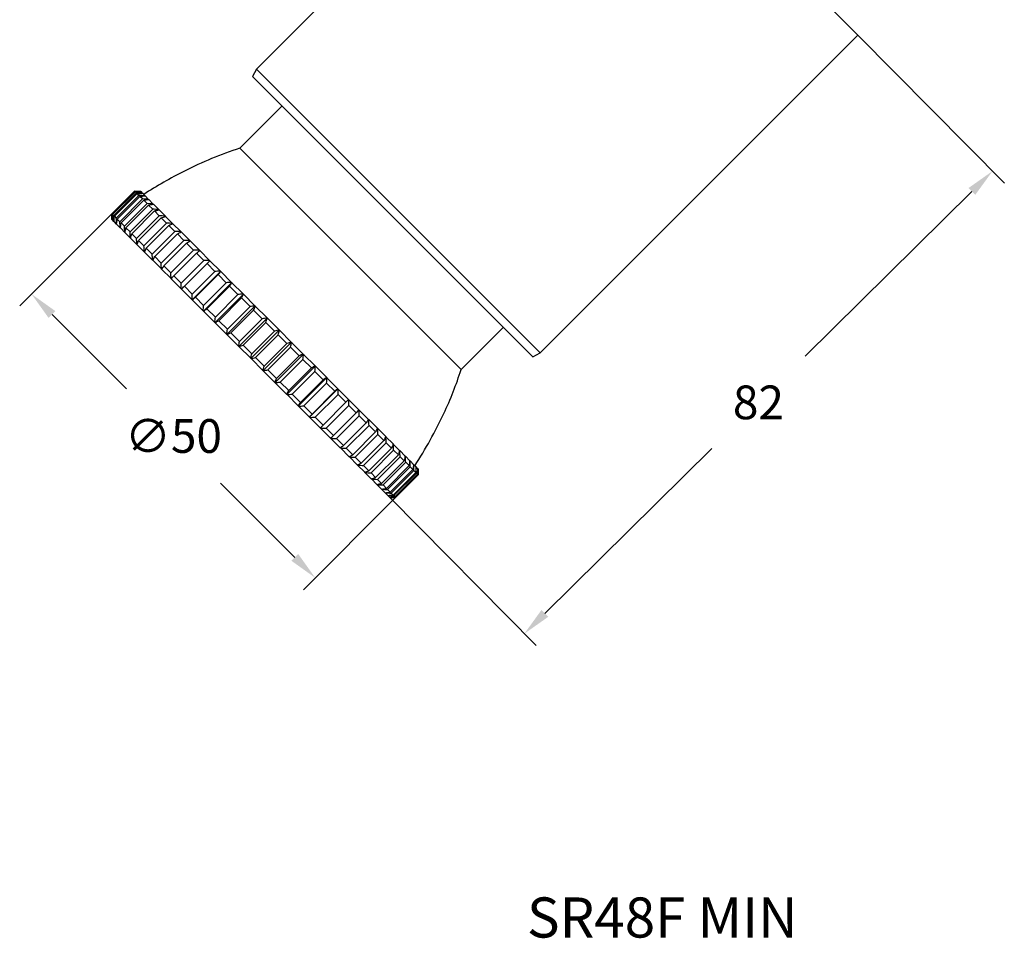
# Model space of a CAD drawing. Units: inches. Extents: x 5889 to 6809, y -759 to 110.
# Drawn here: x 6163 to 6285, y -757 to -643 of the extents above; entities that cross this region are included whole.
import ezdxf

# ---------------------------------------------------------------- set-up
doc = ezdxf.new("R2010")
doc.units = ezdxf.units.IN
doc.header["$MEASUREMENT"] = 0
doc.layers.get('0').update_dxf_attribs({"lineweight": 9})
doc.layers.add('10', color=7, linetype='Continuous')
doc.layers.add('14', color=7, linetype='Continuous')
doc.styles.get("Standard").update_dxf_attribs({"font": 'arial.ttf'})
doc.dimstyles.new('SCALE 3', dxfattribs={"dimtxt": 4.2, "dimasz": 3.6, "dimexe": 2.1, "dimexo": 0, "dimgap": 3.6, "dimtad": 0, "dimtih": 1, "dimtoh": 1, "dimdec": 0, "dimdsep": 46, "dimtxsty": 'Standard', "dimcen": 0.09, "dimadec": 0, "dimazin": 0, "dimtfac": 1, "dimtdec": 4, "dimtofl": 0, "dimtmove": 0, "dimatfit": 3, "dimfxl": 1, "dimtolj": 1, "dimtzin": 0, "dimarcsym": 0})

# ---------------------------------------------------------------- blocks, each defined once
blk = doc.blocks.new('*D66')
at = {"color": 0, "lineweight": -2}
for p, q in [((6174.23, -667.16), (6162.74, -678.65)), ((6166.77, -679.72), (6176.04, -688.98)), ((6197.03, -709.98), (6187.76, -700.71)), ((6209.58, -702.51), (6198.09, -714.01))]:
    blk.add_line(p, q, dxfattribs=at)
at = {"color": 0}
for points in [[(6167.19, -679.29), (6166.34, -680.14), (6164.22, -677.17)], [(6196.6, -710.4), (6197.45, -709.55), (6199.57, -712.52)]]:
    blk.add_solid(points, dxfattribs=at)
at = {"layer": 'Defpoints', "color": 0}
for p in [(6174.23, -667.16), (6209.58, -702.51), (6199.57, -712.52)]:
    blk.add_point(p, dxfattribs=at)
at = {"color": 0, "insert": (6181.9, -694.85), "char_height": 4.2, "attachment_point": 5}
blk.add_mtext('\\A1;\\fArial|b0|i0|c0|p0;∅\\fArial|b0|i0|c0|p34;50', dxfattribs=at)
blk = doc.blocks.new('*D72')
at = {"color": 0, "lineweight": -2}
for p, q in [((6267.21, -644.89), (6285.45, -663.34)), ((6281.41, -664.38), (6260.62, -684.92)), ((6228.19, -716.95), (6248.99, -696.41)), ((6208.88, -702.52), (6227.11, -720.97))]:
    blk.add_line(p, q, dxfattribs=at)
at = {"color": 0}
for points in [[(6281.83, -664.8), (6280.99, -663.95), (6283.97, -661.85)], [(6227.77, -716.52), (6228.62, -717.37), (6225.63, -719.48)]]:
    blk.add_solid(points, dxfattribs=at)
at = {"layer": 'Defpoints', "color": 0}
for p in [(6267.21, -644.89), (6208.88, -702.52), (6225.63, -719.48)]:
    blk.add_point(p, dxfattribs=at)
at = {"color": 0, "insert": (6254.8, -690.66), "char_height": 4.2, "attachment_point": 5}
blk.add_mtext('\\A1;82', dxfattribs=at)

msp = doc.modelspace()

# ---------------------------------------------------------------- linework, layer by layer
at = {"layer": '10', "linetype": 'Continuous'}
for p, q in [((6195.44, -653.72), (6190.18, -658.99)), ((6190.18, -658.99), (6203.97, -672.78)), ((6177.06, -664.33), (6174.23, -667.16)), ((6177.11, -664.38), (6174.28, -667.21)), ((6177.15, -664.42), (6174.32, -667.25)), ((6177.29, -664.56), (6174.46, -667.39)), ((6177.37, -664.64), (6174.54, -667.47)), ((6177.6, -664.88), (6174.78, -667.71)), ((6177.72, -664.99), (6174.89, -667.82)), ((6177.11, -664.38), (6177.06, -664.33)), ((6177.29, -664.56), (6177.15, -664.42)), ((6177.6, -664.88), (6177.37, -664.64)), ((6178.05, -665.32), (6177.72, -664.99)), ((6177.76, -664.33), (6177.83, -664.4)), ((6177.83, -664.4), (6177.83, -664.4)), ((6177.83, -664.4), (6178.02, -664.59)), ((6178.02, -664.59), (6178.03, -664.6)), ((6178.03, -664.6), (6178.35, -664.92)), ((6178.35, -664.92), (6178.36, -664.93)), ((6178.36, -664.93), (6178.8, -665.37)), ((6178.05, -665.32), (6175.22, -668.15)), ((6178.2, -665.48), (6175.37, -668.3)), ((6178.62, -665.89), (6175.79, -668.72)), ((6178.81, -666.08), (6175.98, -668.91)), ((6178.62, -665.89), (6178.2, -665.48)), ((6178.8, -665.37), (6178.82, -665.38)), ((6179.32, -666.59), (6178.81, -666.08)), ((6178.82, -665.38), (6179.38, -665.95)), ((6179.38, -665.95), (6179.4, -665.96)), ((6179.4, -665.96), (6180.08, -666.64)), ((6174.23, -667.16), (6174.28, -667.21)), ((6174.32, -667.25), (6174.46, -667.39)), ((6174.54, -667.47), (6174.78, -667.71)), ((6179.32, -666.59), (6176.49, -669.42)), ((6179.54, -666.81), (6176.71, -669.64)), ((6180.13, -667.4), (6177.3, -670.23)), ((6180.13, -667.4), (6179.54, -666.81)), ((6180.08, -666.64), (6180.1, -666.66)), ((6180.1, -666.66), (6180.89, -667.45)), ((6180.89, -667.45), (6180.91, -667.48)), ((6180.91, -667.48), (6181.8, -668.37)), ((6174.29, -667.93), (6174.23, -667.87)), ((6174.3, -667.93), (6174.29, -667.93)), ((6174.49, -668.13), (6174.3, -667.93)), ((6174.5, -668.13), (6174.49, -668.13)), ((6174.81, -668.45), (6174.5, -668.13)), ((6174.82, -668.46), (6174.81, -668.45)), ((6175.27, -668.9), (6174.82, -668.46)), ((6174.89, -667.82), (6175.22, -668.15)), ((6175.37, -668.3), (6175.79, -668.72)), ((6180.38, -667.66), (6177.56, -670.49)), ((6181.05, -668.32), (6178.22, -671.15)), ((6181.34, -668.61), (6178.51, -671.44)), ((6181.05, -668.32), (6180.38, -667.66)), ((6182.08, -669.35), (6181.34, -668.61)), ((6181.8, -668.37), (6181.83, -668.4)), ((6181.83, -668.4), (6182.82, -669.39)), ((6175.28, -668.92), (6175.27, -668.9)), ((6175.84, -669.48), (6175.28, -668.92)), ((6175.86, -669.5), (6175.84, -669.48)), ((6176.54, -670.18), (6175.86, -669.5)), ((6175.98, -668.91), (6176.49, -669.42)), ((6176.71, -669.64), (6177.3, -670.23)), ((6182.08, -669.35), (6179.25, -672.18)), ((6182.39, -669.67), (6179.57, -672.5)), ((6183.2, -670.48), (6182.39, -669.67)), ((6182.82, -669.39), (6182.85, -669.42)), ((6182.85, -669.42), (6183.94, -670.5)), ((6176.56, -670.2), (6176.54, -670.18)), ((6177.35, -670.99), (6176.56, -670.2)), ((6177.37, -671.01), (6177.35, -670.99)), ((6178.27, -671.91), (6177.37, -671.01)), ((6177.56, -670.49), (6178.22, -671.15)), ((6183.2, -670.48), (6180.37, -673.3)), ((6183.54, -670.82), (6180.72, -673.65)), ((6184.41, -671.69), (6183.54, -670.82)), ((6183.94, -670.5), (6183.97, -670.54)), ((6183.97, -670.54), (6185.14, -671.7)), ((6178.3, -671.93), (6178.27, -671.91)), ((6179.29, -672.93), (6178.3, -671.93)), ((6178.51, -671.44), (6179.25, -672.18)), ((6184.41, -671.69), (6181.59, -674.52)), ((6184.78, -672.05), (6181.95, -674.88)), ((6185.7, -672.98), (6184.78, -672.05)), ((6185.14, -671.7), (6185.17, -671.74)), ((6185.17, -671.74), (6186.41, -672.98)), ((6179.32, -672.96), (6179.29, -672.93)), ((6180.4, -674.04), (6179.32, -672.96)), ((6179.57, -672.5), (6180.37, -673.3)), ((6180.72, -673.65), (6181.59, -674.52)), ((6185.7, -672.98), (6182.88, -675.81)), ((6186.09, -673.36), (6183.26, -676.19)), ((6187.06, -674.34), (6186.09, -673.36)), ((6186.41, -672.98), (6186.44, -673.01)), ((6186.44, -673.01), (6187.75, -674.32)), ((6203.97, -672.78), (6217.75, -686.57)), ((6180.43, -674.07), (6180.4, -674.04)), ((6181.6, -675.24), (6180.43, -674.07)), ((6181.95, -674.88), (6182.88, -675.81)), ((6187.06, -674.34), (6184.23, -677.16)), ((6184.25, -677.88), (6187.78, -674.35)), ((6187.47, -674.74), (6184.64, -677.57)), ((6188.48, -675.75), (6187.47, -674.74)), ((6187.75, -674.32), (6187.78, -674.35)), ((6187.78, -674.35), (6187.79, -674.35)), ((6187.79, -674.35), (6189.14, -675.71)), ((6181.63, -675.27), (6181.6, -675.24)), ((6182.87, -676.51), (6181.63, -675.27)), ((6185.64, -679.28), (6189.18, -675.74)), ((6188.48, -675.75), (6185.65, -678.58)), ((6189.14, -675.71), (6189.18, -675.74)), ((6189.18, -675.74), (6189.18, -675.75)), ((6189.18, -675.75), (6190.59, -677.15)), ((6182.91, -676.55), (6182.87, -676.51)), ((6184.21, -677.85), (6182.91, -676.55)), ((6183.26, -676.19), (6184.23, -677.16)), ((6188.9, -676.17), (6186.07, -679)), ((6187.08, -680.72), (6190.61, -677.18)), ((6189.94, -677.22), (6187.12, -680.05)), ((6189.94, -677.22), (6188.9, -676.17)), ((6190.59, -677.15), (6190.61, -677.18)), ((6190.61, -677.18), (6190.62, -677.19)), ((6190.62, -677.19), (6192.06, -678.63)), ((6184.25, -677.88), (6184.21, -677.85)), ((6184.25, -677.89), (6184.25, -677.88)), ((6185.61, -679.25), (6184.25, -677.89)), ((6184.64, -677.57), (6185.65, -678.58)), ((6190.38, -677.65), (6187.55, -680.48)), ((6191.45, -678.72), (6190.38, -677.65)), ((6185.64, -679.28), (6185.61, -679.25)), ((6185.65, -679.29), (6185.64, -679.28)), ((6187.05, -680.69), (6185.65, -679.29)), ((6186.07, -679), (6187.12, -680.05)), ((6188.55, -682.19), (6192.09, -678.65)), ((6191.45, -678.72), (6188.62, -681.55)), ((6191.89, -679.16), (6189.06, -681.99)), ((6192.97, -680.25), (6191.89, -679.16)), ((6192.06, -678.63), (6192.09, -678.65)), ((6192.09, -678.65), (6192.1, -678.67)), ((6192.1, -678.67), (6193.56, -680.13)), ((6187.08, -680.72), (6187.05, -680.69)), ((6187.09, -680.73), (6187.08, -680.72)), ((6188.53, -682.16), (6187.09, -680.73)), ((6187.55, -680.48), (6188.62, -681.55)), ((6190.05, -683.68), (6193.58, -680.15)), ((6192.97, -680.25), (6190.14, -683.07)), ((6193.42, -680.69), (6190.59, -683.52)), ((6194.51, -681.79), (6193.42, -680.69)), ((6193.56, -680.13), (6193.58, -680.15)), ((6193.58, -680.15), (6193.6, -680.17)), ((6193.6, -680.17), (6195.07, -681.64)), ((6188.55, -682.19), (6188.53, -682.16)), ((6188.57, -682.2), (6188.55, -682.19)), ((6190.02, -683.66), (6188.57, -682.2)), ((6189.06, -681.99), (6190.14, -683.07)), ((6191.55, -685.19), (6195.09, -681.66)), ((6194.51, -681.79), (6191.68, -684.61)), ((6194.96, -682.23), (6192.13, -685.06)), ((6196.05, -683.33), (6194.96, -682.23)), ((6195.07, -681.64), (6195.09, -681.66)), ((6195.09, -681.66), (6195.11, -681.68)), ((6195.11, -681.68), (6196.58, -683.15)), ((6217.75, -686.57), (6223.02, -681.3)), ((6193.06, -686.7), (6196.6, -683.16)), ((6196.05, -683.33), (6193.22, -686.16)), ((6196.58, -683.15), (6196.6, -683.16)), ((6196.6, -683.16), (6196.62, -683.19)), ((6196.62, -683.19), (6198.08, -684.64)), ((6190.05, -683.68), (6190.02, -683.66)), ((6190.06, -683.7), (6190.05, -683.68)), ((6191.53, -685.17), (6190.06, -683.7)), ((6190.59, -683.52), (6191.68, -684.61)), ((6196.5, -683.77), (6193.67, -686.6)), ((6194.56, -688.19), (6198.09, -684.66)), ((6197.58, -684.86), (6196.5, -683.77)), ((6198.08, -684.64), (6198.09, -684.66)), ((6198.09, -684.66), (6198.12, -684.68)), ((6198.12, -684.68), (6199.55, -686.12)), ((6191.55, -685.19), (6191.53, -685.17)), ((6191.57, -685.21), (6191.55, -685.19)), ((6193.04, -686.68), (6191.57, -685.21)), ((6192.13, -685.06), (6193.22, -686.16)), ((6197.58, -684.86), (6194.76, -687.69)), ((6198.03, -685.3), (6195.2, -688.13)), ((6199.09, -686.37), (6198.03, -685.3)), ((6193.06, -686.7), (6193.04, -686.68)), ((6193.08, -686.72), (6193.06, -686.7)), ((6194.54, -688.18), (6193.08, -686.72)), ((6193.67, -686.6), (6194.76, -687.69)), ((6196.03, -689.67), (6199.56, -686.13)), ((6199.09, -686.37), (6196.27, -689.2)), ((6199.53, -686.8), (6196.7, -689.63)), ((6200.57, -687.84), (6199.53, -686.8)), ((6199.55, -686.12), (6199.56, -686.13)), ((6199.56, -686.13), (6199.59, -686.16)), ((6199.59, -686.16), (6201, -687.56)), ((6194.56, -688.19), (6194.54, -688.18)), ((6194.58, -688.22), (6194.56, -688.19)), ((6196.02, -689.66), (6194.58, -688.22)), ((6195.2, -688.13), (6196.27, -689.2)), ((6197.47, -691.1), (6201, -687.57)), ((6200.57, -687.84), (6197.74, -690.67)), ((6200.99, -688.27), (6198.16, -691.09)), ((6202, -689.28), (6200.99, -688.27)), ((6201, -687.56), (6201, -687.57)), ((6201, -687.57), (6201.03, -687.6)), ((6201.03, -687.6), (6202.39, -688.96)), ((6198.86, -692.5), (6202.4, -688.96)), ((6202, -689.28), (6199.17, -692.11)), ((6202.39, -688.96), (6202.4, -688.96)), ((6202.4, -688.96), (6202.43, -689)), ((6202.43, -689), (6203.73, -690.3)), ((6196.03, -689.67), (6196.02, -689.66)), ((6196.06, -689.69), (6196.03, -689.67)), ((6197.46, -691.1), (6196.06, -689.69)), ((6196.7, -689.63), (6197.74, -690.67)), ((6202.41, -689.68), (6199.58, -692.51)), ((6203.38, -690.65), (6200.55, -693.48)), ((6203.38, -690.65), (6202.41, -689.68)), ((6203.73, -690.3), (6203.77, -690.34)), ((6203.77, -690.34), (6205.01, -691.58)), ((6197.47, -691.1), (6197.46, -691.1)), ((6197.5, -691.14), (6197.47, -691.1)), ((6198.86, -692.49), (6197.5, -691.14)), ((6198.16, -691.09), (6199.17, -692.11)), ((6203.77, -691.04), (6200.94, -693.87)), ((6204.69, -691.96), (6201.86, -694.79)), ((6204.69, -691.96), (6203.77, -691.04)), ((6205.01, -691.58), (6205.04, -691.61)), ((6205.04, -691.61), (6206.21, -692.78)), ((6198.86, -692.5), (6198.86, -692.49)), ((6198.89, -692.53), (6198.86, -692.5)), ((6200.2, -693.84), (6198.89, -692.53)), ((6199.58, -692.51), (6200.55, -693.48)), ((6205.06, -692.33), (6202.23, -695.16)), ((6205.93, -693.2), (6203.1, -696.03)), ((6205.93, -693.2), (6205.06, -692.33)), ((6206.21, -692.78), (6206.24, -692.81)), ((6206.24, -692.81), (6207.32, -693.89)), ((6200.23, -693.87), (6200.2, -693.84)), ((6201.47, -695.11), (6200.23, -693.87)), ((6200.94, -693.87), (6201.86, -694.79)), ((6206.27, -693.54), (6203.44, -696.37)), ((6207.08, -694.35), (6204.25, -697.18)), ((6207.08, -694.35), (6206.27, -693.54)), ((6207.32, -693.89), (6207.35, -693.92)), ((6207.35, -693.92), (6208.35, -694.91)), ((6201.51, -695.14), (6201.47, -695.11)), ((6202.67, -696.31), (6201.51, -695.14)), ((6202.23, -695.16), (6203.1, -696.03)), ((6207.39, -694.67), (6204.56, -697.49)), ((6208.13, -695.41), (6205.3, -698.23)), ((6208.42, -695.69), (6205.59, -698.52)), ((6208.13, -695.41), (6207.39, -694.67)), ((6208.35, -694.91), (6208.37, -694.94)), ((6208.37, -694.94), (6209.27, -695.84)), ((6209.09, -696.36), (6208.42, -695.69)), ((6202.7, -696.34), (6202.67, -696.31)), ((6203.79, -697.43), (6202.7, -696.34)), ((6203.44, -696.37), (6204.25, -697.18)), ((6209.09, -696.36), (6206.26, -699.19)), ((6209.34, -696.62), (6206.52, -699.45)), ((6209.27, -695.84), (6209.29, -695.86)), ((6209.29, -695.86), (6210.08, -696.65)), ((6209.93, -697.21), (6209.34, -696.62)), ((6210.08, -696.65), (6210.1, -696.67)), ((6210.1, -696.67), (6210.78, -697.35)), ((6203.82, -697.46), (6203.79, -697.43)), ((6204.81, -698.45), (6203.82, -697.46)), ((6204.56, -697.49), (6205.3, -698.23)), ((6209.93, -697.21), (6207.1, -700.03)), ((6210.16, -697.43), (6207.33, -700.26)), ((6210.66, -697.93), (6207.83, -700.76)), ((6210.85, -698.12), (6208.02, -700.95)), ((6210.66, -697.93), (6210.16, -697.43)), ((6210.78, -697.35), (6210.8, -697.37)), ((6210.8, -697.37), (6211.36, -697.93)), ((6211.27, -698.54), (6210.85, -698.12)), ((6211.36, -697.93), (6211.38, -697.94)), ((6211.38, -697.94), (6211.82, -698.38)), ((6204.84, -698.48), (6204.81, -698.45)), ((6205.73, -699.37), (6204.84, -698.48)), ((6205.59, -698.52), (6206.26, -699.19)), ((6205.76, -699.39), (6205.73, -699.37)), ((6206.55, -700.18), (6205.76, -699.39)), ((6211.27, -698.54), (6208.44, -701.37)), ((6211.42, -698.7), (6208.59, -701.52)), ((6211.75, -699.03), (6208.92, -701.85)), ((6211.87, -699.14), (6209.04, -701.97)), ((6212.1, -699.38), (6209.28, -702.21)), ((6211.75, -699.03), (6211.42, -698.7)), ((6211.82, -698.38), (6211.83, -698.39)), ((6211.83, -698.39), (6212.15, -698.71)), ((6212.1, -699.38), (6211.87, -699.14)), ((6212.15, -698.71), (6212.15, -698.72)), ((6212.15, -698.72), (6212.35, -698.91)), ((6212.35, -698.91), (6212.35, -698.92)), ((6212.35, -698.92), (6212.41, -698.98)), ((6206.52, -699.45), (6207.1, -700.03)), ((6206.57, -700.2), (6206.55, -700.18)), ((6207.25, -700.88), (6206.57, -700.2)), ((6207.33, -700.26), (6207.83, -700.76)), ((6212.18, -699.46), (6209.35, -702.28)), ((6212.33, -699.6), (6209.5, -702.43)), ((6212.36, -699.64), (6209.54, -702.47)), ((6212.41, -699.69), (6209.58, -702.51)), ((6212.33, -699.6), (6212.18, -699.46)), ((6212.41, -699.69), (6212.36, -699.64)), ((6207.26, -700.9), (6207.25, -700.88)), ((6207.83, -701.46), (6207.26, -700.9)), ((6207.84, -701.48), (6207.83, -701.46)), ((6208.28, -701.92), (6207.84, -701.48)), ((6208.02, -700.95), (6208.44, -701.37)), ((6208.59, -701.52), (6208.92, -701.85)), ((6208.29, -701.93), (6208.28, -701.92)), ((6208.61, -702.25), (6208.29, -701.93)), ((6208.62, -702.26), (6208.61, -702.25)), ((6208.81, -702.45), (6208.62, -702.26)), ((6208.88, -702.52), (6208.81, -702.45)), ((6208.81, -702.45), (6208.81, -702.45)), ((6209.04, -701.97), (6209.28, -702.21)), ((6209.35, -702.28), (6209.5, -702.43)), ((6209.54, -702.47), (6209.58, -702.51))]:
    msp.add_line(p, q, dxfattribs=at)
for points, knots in [([(6190.18, -658.99), (6188.98, -659.37), (6186.64, -660.23), (6182.6, -662.11), (6179.83, -663.69), (6178.19, -664.75)], [0, 0, 0, 0, 0.281158, 0.561293, 1, 1, 1, 1]), ([(6211.99, -698.56), (6212.66, -697.51), (6213.93, -695.38), (6215.52, -692.3), (6216.8, -689.35), (6217.45, -687.51), (6217.75, -686.57)], [0, 0, 0, 0, 0.278987, 0.558698, 0.778987, 1, 1, 1, 1])]:
    msp.add_open_spline(points, degree=3, knots=knots, dxfattribs=at)
for points in [[(6177.06, -664.33), (6177.29, -664.33), (6177.53, -664.33), (6177.76, -664.33)], [(6177.83, -664.4), (6177.59, -664.39), (6177.35, -664.39), (6177.11, -664.38)], [(6177.15, -664.42), (6177.37, -664.41), (6177.6, -664.41), (6177.83, -664.4)], [(6178.02, -664.59), (6177.78, -664.58), (6177.53, -664.57), (6177.29, -664.56)], [(6177.37, -664.64), (6177.59, -664.63), (6177.81, -664.61), (6178.03, -664.6)], [(6178.35, -664.92), (6178.1, -664.9), (6177.85, -664.89), (6177.6, -664.88)], [(6177.72, -664.99), (6177.93, -664.97), (6178.15, -664.95), (6178.36, -664.93)], [(6178.8, -665.37), (6178.55, -665.35), (6178.3, -665.34), (6178.05, -665.32)], [(6178.2, -665.48), (6178.41, -665.44), (6178.61, -665.41), (6178.82, -665.38)], [(6179.38, -665.95), (6179.13, -665.93), (6178.87, -665.91), (6178.62, -665.89)], [(6178.81, -666.08), (6179.01, -666.04), (6179.2, -666), (6179.4, -665.96)], [(6174.23, -667.87), (6174.23, -667.63), (6174.23, -667.4), (6174.23, -667.16)], [(6174.29, -667.93), (6174.29, -667.69), (6174.28, -667.45), (6174.28, -667.21)], [(6174.3, -667.93), (6174.3, -667.71), (6174.31, -667.48), (6174.32, -667.25)], [(6174.49, -668.13), (6174.48, -667.88), (6174.47, -667.64), (6174.46, -667.39)], [(6174.5, -668.13), (6174.51, -667.91), (6174.52, -667.69), (6174.54, -667.47)], [(6180.08, -666.64), (6179.82, -666.62), (6179.57, -666.61), (6179.32, -666.59)], [(6179.54, -666.81), (6179.72, -666.76), (6179.91, -666.71), (6180.1, -666.66)], [(6180.89, -667.45), (6180.63, -667.44), (6180.38, -667.42), (6180.13, -667.4)], [(6180.38, -667.66), (6180.56, -667.6), (6180.73, -667.54), (6180.91, -667.48)], [(6174.81, -668.45), (6174.8, -668.2), (6174.79, -667.95), (6174.78, -667.71)], [(6174.82, -668.46), (6174.85, -668.25), (6174.87, -668.04), (6174.89, -667.82)], [(6175.27, -668.9), (6175.25, -668.65), (6175.24, -668.4), (6175.22, -668.15)], [(6175.28, -668.92), (6175.31, -668.71), (6175.34, -668.51), (6175.37, -668.3)], [(6175.84, -669.48), (6175.83, -669.23), (6175.81, -668.98), (6175.79, -668.72)], [(6181.8, -668.37), (6181.55, -668.36), (6181.3, -668.34), (6181.05, -668.32)], [(6181.34, -668.61), (6181.5, -668.54), (6181.67, -668.47), (6181.83, -668.4)], [(6175.86, -669.5), (6175.9, -669.3), (6175.94, -669.11), (6175.98, -668.91)], [(6176.54, -670.18), (6176.52, -669.92), (6176.5, -669.67), (6176.49, -669.42)], [(6176.56, -670.2), (6176.61, -670.01), (6176.66, -669.83), (6176.71, -669.64)], [(6182.82, -669.39), (6182.58, -669.38), (6182.33, -669.36), (6182.08, -669.35)], [(6182.39, -669.67), (6182.55, -669.59), (6182.7, -669.5), (6182.85, -669.42)], [(6177.35, -670.99), (6177.33, -670.74), (6177.32, -670.48), (6177.3, -670.23)], [(6177.37, -671.01), (6177.43, -670.84), (6177.49, -670.66), (6177.56, -670.49)], [(6178.27, -671.91), (6178.25, -671.66), (6178.24, -671.4), (6178.22, -671.15)], [(6183.94, -670.5), (6183.69, -670.49), (6183.45, -670.48), (6183.2, -670.48)], [(6183.54, -670.82), (6183.69, -670.72), (6183.83, -670.63), (6183.97, -670.54)], [(6178.3, -671.93), (6178.37, -671.77), (6178.44, -671.6), (6178.51, -671.44)], [(6179.29, -672.93), (6179.28, -672.68), (6179.26, -672.43), (6179.25, -672.18)], [(6185.14, -671.7), (6184.89, -671.7), (6184.65, -671.69), (6184.41, -671.69)], [(6184.78, -672.05), (6184.91, -671.95), (6185.04, -671.84), (6185.17, -671.74)], [(6179.32, -672.96), (6179.4, -672.8), (6179.48, -672.65), (6179.57, -672.5)], [(6180.4, -674.04), (6180.39, -673.79), (6180.38, -673.55), (6180.37, -673.3)], [(6180.43, -674.07), (6180.53, -673.93), (6180.62, -673.79), (6180.72, -673.65)], [(6186.41, -672.98), (6186.17, -672.98), (6185.94, -672.98), (6185.7, -672.98)], [(6186.09, -673.36), (6186.21, -673.25), (6186.33, -673.13), (6186.44, -673.01)], [(6181.6, -675.24), (6181.59, -675), (6181.59, -674.76), (6181.59, -674.52)], [(6181.63, -675.27), (6181.74, -675.14), (6181.85, -675.01), (6181.95, -674.88)], [(6187.75, -674.32), (6187.52, -674.32), (6187.29, -674.33), (6187.06, -674.34)], [(6187.47, -674.74), (6187.57, -674.61), (6187.68, -674.48), (6187.79, -674.35)], [(6182.87, -676.51), (6182.87, -676.28), (6182.87, -676.04), (6182.88, -675.81)], [(6189.14, -675.71), (6188.92, -675.72), (6188.7, -675.74), (6188.48, -675.75)], [(6188.9, -676.17), (6188.99, -676.03), (6189.09, -675.89), (6189.18, -675.75)], [(6182.91, -676.55), (6183.03, -676.43), (6183.14, -676.31), (6183.26, -676.19)], [(6184.21, -677.85), (6184.22, -677.62), (6184.23, -677.39), (6184.23, -677.16)], [(6190.59, -677.15), (6190.37, -677.17), (6190.16, -677.2), (6189.94, -677.22)], [(6190.38, -677.65), (6190.46, -677.5), (6190.54, -677.34), (6190.62, -677.19)], [(6184.25, -677.89), (6184.38, -677.78), (6184.51, -677.68), (6184.64, -677.57)], [(6185.61, -679.25), (6185.62, -679.03), (6185.64, -678.8), (6185.65, -678.58)], [(6185.65, -679.29), (6185.79, -679.19), (6185.93, -679.1), (6186.07, -679)], [(6192.06, -678.63), (6191.86, -678.66), (6191.65, -678.69), (6191.45, -678.72)], [(6191.89, -679.16), (6191.96, -679), (6192.03, -678.83), (6192.1, -678.67)], [(6187.05, -680.69), (6187.07, -680.47), (6187.09, -680.26), (6187.12, -680.05)], [(6187.09, -680.73), (6187.24, -680.64), (6187.4, -680.56), (6187.55, -680.48)], [(6193.56, -680.13), (6193.36, -680.17), (6193.17, -680.21), (6192.97, -680.25)], [(6193.42, -680.69), (6193.48, -680.52), (6193.54, -680.34), (6193.6, -680.17)], [(6188.53, -682.16), (6188.56, -681.96), (6188.59, -681.75), (6188.62, -681.55)], [(6188.57, -682.2), (6188.73, -682.13), (6188.89, -682.06), (6189.06, -681.99)], [(6195.07, -681.64), (6194.88, -681.68), (6194.7, -681.74), (6194.51, -681.79)], [(6194.96, -682.23), (6195.01, -682.05), (6195.06, -681.86), (6195.11, -681.68)], [(6190.02, -683.66), (6190.06, -683.47), (6190.1, -683.27), (6190.14, -683.07)], [(6196.58, -683.15), (6196.4, -683.21), (6196.23, -683.27), (6196.05, -683.33)], [(6196.5, -683.77), (6196.54, -683.58), (6196.58, -683.38), (6196.62, -683.19)], [(6190.06, -683.7), (6190.24, -683.64), (6190.41, -683.58), (6190.59, -683.52)], [(6191.53, -685.17), (6191.58, -684.99), (6191.63, -684.8), (6191.68, -684.61)], [(6198.08, -684.64), (6197.91, -684.72), (6197.75, -684.79), (6197.58, -684.86)], [(6198.03, -685.3), (6198.06, -685.09), (6198.09, -684.89), (6198.12, -684.68)], [(6191.57, -685.21), (6191.76, -685.16), (6191.95, -685.11), (6192.13, -685.06)], [(6193.04, -686.68), (6193.1, -686.51), (6193.16, -686.33), (6193.22, -686.16)], [(6193.08, -686.72), (6193.28, -686.68), (6193.47, -686.64), (6193.67, -686.6)], [(6199.55, -686.12), (6199.4, -686.2), (6199.25, -686.29), (6199.09, -686.37)], [(6199.53, -686.8), (6199.55, -686.59), (6199.57, -686.37), (6199.59, -686.16)], [(6194.54, -688.18), (6194.61, -688.02), (6194.68, -687.85), (6194.76, -687.69)], [(6194.58, -688.22), (6194.79, -688.19), (6194.99, -688.16), (6195.2, -688.13)], [(6201, -687.56), (6200.85, -687.66), (6200.71, -687.75), (6200.57, -687.84)], [(6200.99, -688.27), (6201.01, -688.04), (6201.02, -687.82), (6201.03, -687.6)], [(6196.02, -689.66), (6196.1, -689.5), (6196.18, -689.35), (6196.27, -689.2)], [(6202.39, -688.96), (6202.26, -689.06), (6202.13, -689.17), (6202, -689.28)], [(6202.41, -689.68), (6202.42, -689.45), (6202.42, -689.22), (6202.43, -689)], [(6196.06, -689.69), (6196.27, -689.67), (6196.48, -689.65), (6196.7, -689.63)], [(6197.46, -691.1), (6197.55, -690.96), (6197.65, -690.81), (6197.74, -690.67)], [(6203.73, -690.3), (6203.62, -690.42), (6203.5, -690.54), (6203.38, -690.65)], [(6203.77, -691.04), (6203.77, -690.81), (6203.77, -690.57), (6203.77, -690.34)], [(6197.5, -691.14), (6197.72, -691.12), (6197.94, -691.11), (6198.16, -691.09)], [(6205.01, -691.58), (6204.9, -691.71), (6204.8, -691.83), (6204.69, -691.96)], [(6205.06, -692.33), (6205.05, -692.09), (6205.05, -691.85), (6205.04, -691.61)], [(6198.86, -692.49), (6198.96, -692.36), (6199.07, -692.24), (6199.17, -692.11)], [(6198.89, -692.53), (6199.12, -692.52), (6199.35, -692.52), (6199.58, -692.51)], [(6206.21, -692.78), (6206.12, -692.92), (6206.02, -693.06), (6205.93, -693.2)], [(6206.27, -693.54), (6206.26, -693.3), (6206.25, -693.05), (6206.24, -692.81)], [(6200.2, -693.84), (6200.32, -693.72), (6200.43, -693.6), (6200.55, -693.48)], [(6200.23, -693.87), (6200.47, -693.87), (6200.7, -693.87), (6200.94, -693.87)], [(6207.32, -693.89), (6207.24, -694.04), (6207.16, -694.2), (6207.08, -694.35)], [(6207.39, -694.67), (6207.38, -694.42), (6207.37, -694.17), (6207.35, -693.92)], [(6201.47, -695.11), (6201.6, -695.01), (6201.73, -694.9), (6201.86, -694.79)], [(6201.51, -695.14), (6201.75, -695.15), (6201.99, -695.16), (6202.23, -695.16)], [(6208.35, -694.91), (6208.28, -695.08), (6208.2, -695.24), (6208.13, -695.41)], [(6208.42, -695.69), (6208.4, -695.44), (6208.39, -695.19), (6208.37, -694.94)], [(6202.67, -696.31), (6202.81, -696.22), (6202.96, -696.12), (6203.1, -696.03)], [(6202.7, -696.34), (6202.95, -696.35), (6203.2, -696.36), (6203.44, -696.37)], [(6209.27, -695.84), (6209.21, -696.01), (6209.15, -696.19), (6209.09, -696.36)], [(6209.34, -696.62), (6209.33, -696.36), (6209.31, -696.11), (6209.29, -695.86)], [(6210.08, -696.65), (6210.03, -696.83), (6209.98, -697.02), (6209.93, -697.21)], [(6210.16, -697.43), (6210.14, -697.18), (6210.12, -696.92), (6210.1, -696.67)], [(6203.79, -697.43), (6203.94, -697.34), (6204.09, -697.26), (6204.25, -697.18)], [(6203.82, -697.46), (6204.07, -697.47), (6204.32, -697.48), (6204.56, -697.49)], [(6210.78, -697.35), (6210.74, -697.54), (6210.7, -697.74), (6210.66, -697.93)], [(6210.85, -698.12), (6210.83, -697.87), (6210.82, -697.62), (6210.8, -697.37)], [(6211.36, -697.93), (6211.33, -698.13), (6211.3, -698.34), (6211.27, -698.54)], [(6211.42, -698.7), (6211.41, -698.44), (6211.39, -698.19), (6211.38, -697.94)], [(6204.81, -698.45), (6204.98, -698.38), (6205.14, -698.31), (6205.3, -698.23)], [(6204.84, -698.48), (6205.09, -698.49), (6205.34, -698.51), (6205.59, -698.52)], [(6205.73, -699.37), (6205.91, -699.31), (6206.08, -699.25), (6206.26, -699.19)], [(6205.76, -699.39), (6206.01, -699.41), (6206.26, -699.43), (6206.52, -699.45)], [(6211.82, -698.38), (6211.8, -698.6), (6211.77, -698.81), (6211.75, -699.03)], [(6211.87, -699.14), (6211.85, -698.89), (6211.84, -698.64), (6211.83, -698.39)], [(6212.15, -698.71), (6212.13, -698.93), (6212.12, -699.16), (6212.1, -699.38)], [(6212.18, -699.46), (6212.17, -699.21), (6212.16, -698.97), (6212.15, -698.72)], [(6212.35, -698.91), (6212.34, -699.14), (6212.33, -699.37), (6212.33, -699.6)], [(6212.36, -699.64), (6212.36, -699.4), (6212.35, -699.16), (6212.35, -698.92)], [(6212.41, -698.98), (6212.41, -699.22), (6212.41, -699.45), (6212.41, -699.69)], [(6206.55, -700.18), (6206.73, -700.13), (6206.92, -700.08), (6207.1, -700.03)], [(6206.57, -700.2), (6206.82, -700.22), (6207.07, -700.24), (6207.33, -700.26)], [(6207.25, -700.88), (6207.44, -700.84), (6207.64, -700.8), (6207.83, -700.76)], [(6207.26, -700.9), (6207.52, -700.92), (6207.77, -700.94), (6208.02, -700.95)], [(6207.83, -701.46), (6208.03, -701.43), (6208.24, -701.4), (6208.44, -701.37)], [(6207.84, -701.48), (6208.09, -701.49), (6208.34, -701.51), (6208.59, -701.52)], [(6208.28, -701.92), (6208.5, -701.9), (6208.71, -701.88), (6208.92, -701.85)], [(6208.29, -701.93), (6208.54, -701.94), (6208.79, -701.96), (6209.04, -701.97)], [(6208.61, -702.25), (6208.83, -702.23), (6209.05, -702.22), (6209.28, -702.21)], [(6208.62, -702.26), (6208.86, -702.27), (6209.11, -702.28), (6209.35, -702.28)], [(6208.81, -702.45), (6209.04, -702.44), (6209.27, -702.43), (6209.5, -702.43)], [(6208.81, -702.45), (6209.05, -702.46), (6209.29, -702.46), (6209.54, -702.47)], [(6208.88, -702.52), (6209.11, -702.52), (6209.35, -702.51), (6209.58, -702.51)]]:
    msp.add_open_spline(points, degree=3, dxfattribs=at)
at = {"layer": '14', "linetype": 'Continuous'}
for p, q in [((6232.29, -609.96), (6267.21, -644.89)), ((6221.82, -619.57), (6192.26, -649.13)), ((6227.62, -684.48), (6267.21, -644.89)), ((6192.26, -649.13), (6191.77, -650.05)), ((6191.77, -650.05), (6226.7, -684.98)), ((6192.26, -649.13), (6227.62, -684.48)), ((6226.7, -684.98), (6227.62, -684.48))]:
    msp.add_line(p, q, dxfattribs=at)

# ---------------------------------------------------------------- texts
at = {"insert": (6225.96, -752.34), "char_height": 5, "width": 39.7838, "attachment_point": 1}
msp.add_mtext('SR48F MIN', dxfattribs=at)

# ---------------------------------------------------------------- dimensions: what is measured, and where the dimension line sits
at = {"color": 2}
dim = msp.add_aligned_dim(p1=(6267.21, -644.89), p2=(6208.88, -702.52), distance=23.84, dimstyle='SCALE 3', dxfattribs=at)
dim.commit()
dim.dimension.update_dxf_attribs({"geometry": '*D72', "text_midpoint": (6254.8, -690.66)})
dim = msp.add_aligned_dim(p1=(6174.23, -667.16), p2=(6209.58, -702.51), distance=-14.15, text='\\fArial|b0|i0|c0|p0;∅\\fArial|b0|i0|c0|p34;<>', dimstyle='SCALE 3', override={"dimtxsty": 'Standard'}, dxfattribs=at)
dim.commit()
dim.dimension.update_dxf_attribs({"geometry": '*D66', "text_midpoint": (6181.9, -694.85)})

doc.saveas('drawing.dxf')
